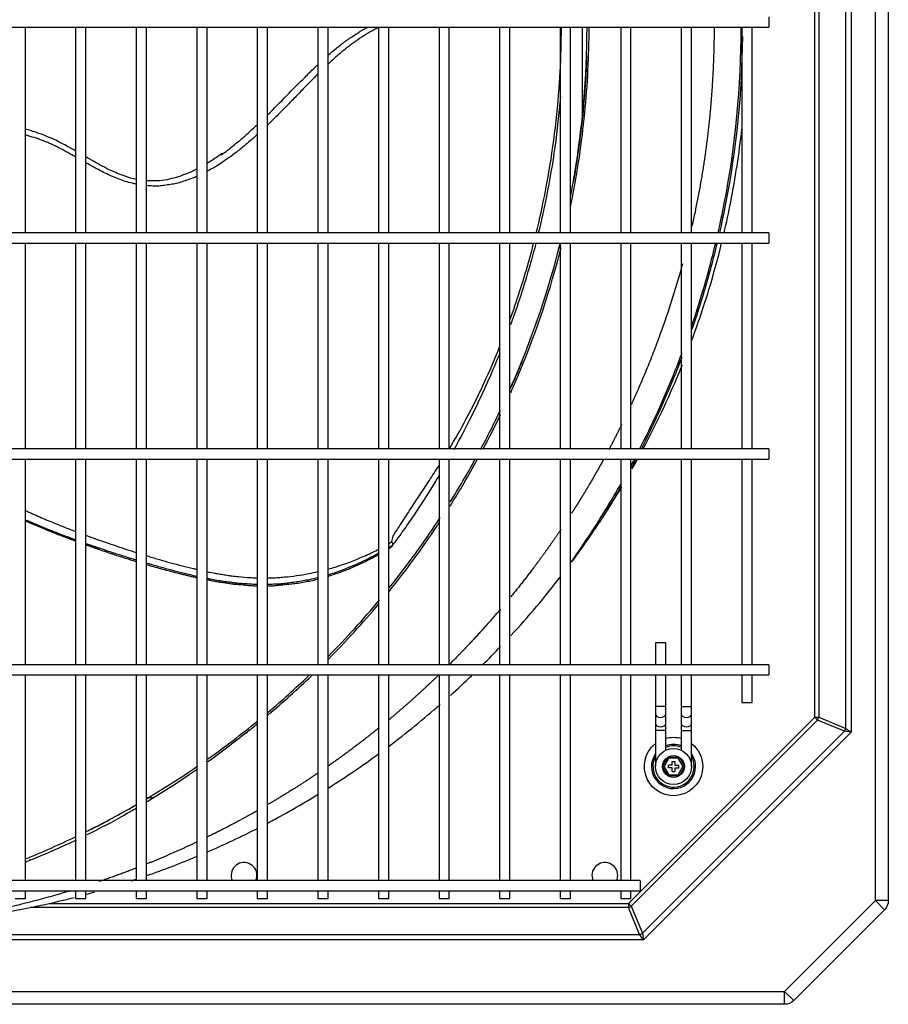
# Model space of a CAD drawing. Units: inches. Extents: x 0 to 10414, y 0 to 7427.
# Drawn here: x 3236 to 3573, y 5505 to 5887 of the extents above; entities that cross this region are included whole.
import ezdxf

# ---------------------------------------------------------------- set-up
doc = ezdxf.new("R2010")
doc.units = ezdxf.units.IN
doc.header["$MEASUREMENT"] = 0
doc.layers.add('LG-PRODUCT', color=3, linetype='Continuous')

msp = doc.modelspace()

# ---------------------------------------------------------------- linework, layer by layer
at = {"layer": 'LG-PRODUCT'}
for p, q in [((3568.3, 5545.17), (3568.3, 6226.74)), ((3573.3, 6226.74), (3573.3, 5545.17)), ((3558.9, 6161.43), (3558.9, 5610.48)), ((3556.77, 5612), (3556.77, 6159.91)), ((3544.74, 5616.34), (3544.74, 6155.57)), ((3546.3, 6155.57), (3546.3, 5616.34)), ((3526.96, 5887.95), (3526.96, 5885.95)), ((3526.96, 5885.95), (3526.96, 5883.95)), ((2687.54, 5883.95), (3526.96, 5883.95)), ((3238.45, 5804.2), (3238.45, 5883.96)), ((3257.95, 5883.96), (3257.95, 5804.2)), ((3261.95, 5804.2), (3261.95, 5883.96)), ((3281.45, 5883.96), (3281.45, 5804.2)), ((3285.45, 5804.2), (3285.45, 5883.96)), ((3304.95, 5883.96), (3304.95, 5804.2)), ((3308.95, 5804.2), (3308.95, 5883.96)), ((3328.45, 5883.96), (3328.45, 5804.2)), ((3332.45, 5804.2), (3332.45, 5883.96)), ((3351.95, 5883.96), (3351.95, 5804.2)), ((3355.95, 5804.2), (3355.95, 5883.96)), ((3371.3, 5883.77), (3371.3, 5883.95)), ((3375.45, 5883.96), (3375.45, 5804.2)), ((3379.45, 5804.2), (3379.45, 5883.96)), ((3398.95, 5883.96), (3398.95, 5804.2)), ((3402.95, 5804.2), (3402.95, 5883.96)), ((3422.45, 5883.96), (3422.45, 5804.2)), ((3426.45, 5804.2), (3426.45, 5883.96)), ((3445.95, 5883.96), (3445.95, 5804.2)), ((3449.95, 5804.2), (3449.95, 5883.96)), ((3454.45, 5883.95), (3454.45, 5849.76)), ((3469.45, 5883.96), (3469.45, 5804.2)), ((3473.45, 5804.2), (3473.45, 5883.96)), ((3492.95, 5883.95), (3492.95, 5804.2)), ((3496.95, 5804.2), (3496.95, 5883.95)), ((3516.45, 5883.96), (3516.45, 5804.21)), ((3520.45, 5804.21), (3520.45, 5883.96)), ((3526.96, 5804.2), (2687.54, 5804.2)), ((3526.96, 5804.2), (3526.96, 5802.2)), ((3526.96, 5802.2), (3526.96, 5800.2)), ((2687.54, 5800.2), (3526.96, 5800.2)), ((3238.45, 5720.46), (3238.45, 5800.21)), ((3257.95, 5800.21), (3257.95, 5720.46)), ((3261.95, 5720.46), (3261.95, 5800.21)), ((3281.45, 5800.21), (3281.45, 5720.46)), ((3285.45, 5720.46), (3285.45, 5800.21)), ((3304.95, 5800.21), (3304.95, 5720.46)), ((3308.95, 5720.46), (3308.95, 5800.21)), ((3328.45, 5800.21), (3328.45, 5720.46)), ((3332.45, 5720.46), (3332.45, 5800.21)), ((3351.95, 5800.21), (3351.95, 5720.46)), ((3355.95, 5720.46), (3355.95, 5800.21)), ((3375.45, 5800.21), (3375.45, 5720.46)), ((3379.45, 5720.46), (3379.45, 5800.21)), ((3398.95, 5800.21), (3398.95, 5720.46)), ((3402.95, 5720.46), (3402.95, 5800.21)), ((3422.45, 5800.21), (3422.45, 5720.46)), ((3426.45, 5720.46), (3426.45, 5800.21)), ((3445.95, 5800.21), (3445.95, 5720.46)), ((3449.95, 5720.46), (3449.95, 5800.21)), ((3469.45, 5800.21), (3469.45, 5720.46)), ((3473.45, 5720.46), (3473.45, 5800.21)), ((3492.95, 5800.21), (3492.95, 5720.45)), ((3496.95, 5720.45), (3496.95, 5800.21)), ((3516.45, 5800.21), (3516.45, 5720.46)), ((3520.45, 5720.46), (3520.45, 5800.21)), ((3526.96, 5720.45), (2687.54, 5720.45)), ((3526.96, 5720.45), (3526.96, 5718.45)), ((3526.96, 5718.45), (3526.96, 5716.45)), ((2687.54, 5716.45), (3526.96, 5716.45)), ((3238.45, 5636.71), (3238.45, 5716.45)), ((3257.95, 5716.45), (3257.95, 5636.71)), ((3261.95, 5636.71), (3261.95, 5716.45)), ((3281.45, 5716.45), (3281.45, 5636.71)), ((3285.45, 5636.71), (3285.45, 5716.45)), ((3304.95, 5716.45), (3304.95, 5636.71)), ((3308.95, 5636.71), (3308.95, 5716.45)), ((3328.45, 5716.45), (3328.45, 5636.71)), ((3332.45, 5636.71), (3332.45, 5716.45)), ((3351.95, 5716.45), (3351.95, 5636.71)), ((3355.95, 5636.71), (3355.95, 5716.45)), ((3375.45, 5716.45), (3375.45, 5636.71)), ((3379.45, 5636.71), (3379.45, 5716.45)), ((3398.95, 5716.45), (3398.95, 5636.71)), ((3402.95, 5636.71), (3402.95, 5716.45)), ((3422.45, 5716.45), (3422.45, 5636.71)), ((3426.45, 5636.71), (3426.45, 5716.45)), ((3445.95, 5716.45), (3445.95, 5636.71)), ((3449.95, 5636.71), (3449.95, 5716.45)), ((3469.45, 5716.45), (3469.45, 5636.71)), ((3473.45, 5636.71), (3473.45, 5716.45)), ((3492.95, 5716.46), (3492.95, 5636.7)), ((3496.95, 5636.7), (3496.95, 5716.46)), ((3516.45, 5716.46), (3516.45, 5636.71)), ((3520.45, 5636.71), (3520.45, 5716.46)), ((3482.95, 5645.15), (3482.95, 5636.7)), ((3486.95, 5645.15), (3482.95, 5645.15)), ((3486.95, 5636.7), (3486.95, 5645.15)), ((3526.96, 5636.7), (2687.54, 5636.7)), ((3526.96, 5636.7), (3526.96, 5634.7)), ((3526.96, 5634.7), (3526.96, 5632.7)), ((2687.54, 5632.7), (3526.96, 5632.7)), ((3238.45, 5552.96), (3238.45, 5632.71)), ((3257.95, 5632.71), (3257.95, 5552.96)), ((3261.95, 5552.96), (3261.95, 5632.71)), ((3281.45, 5632.71), (3281.45, 5552.96)), ((3285.45, 5552.96), (3285.45, 5632.71)), ((3304.95, 5632.71), (3304.95, 5552.96)), ((3308.95, 5552.96), (3308.95, 5632.71)), ((3328.45, 5632.71), (3328.45, 5552.96)), ((3332.45, 5552.96), (3332.45, 5632.71)), ((3351.95, 5632.71), (3351.95, 5552.96)), ((3355.95, 5552.96), (3355.95, 5632.71)), ((3375.45, 5632.71), (3375.45, 5552.96)), ((3379.45, 5552.96), (3379.45, 5632.71)), ((3398.95, 5632.71), (3398.95, 5552.96)), ((3402.95, 5552.96), (3402.95, 5632.71)), ((3422.45, 5632.71), (3422.45, 5552.96)), ((3426.45, 5552.96), (3426.45, 5632.71)), ((3445.95, 5632.71), (3445.95, 5552.96)), ((3449.95, 5552.96), (3449.95, 5632.71)), ((3469.45, 5632.71), (3469.45, 5552.96)), ((3473.45, 5552.96), (3473.45, 5632.71)), ((3482.95, 5632.7), (3482.95, 5620.45)), ((3486.95, 5620.45), (3486.95, 5632.7)), ((3492.95, 5632.71), (3492.95, 5620.45)), ((3496.95, 5620.45), (3496.95, 5632.71)), ((3516.45, 5632.71), (3516.45, 5622.04)), ((3520.45, 5622.04), (3520.45, 5632.71)), ((3486.95, 5620.45), (3482.95, 5620.45)), ((3482.95, 5620.45), (3482.95, 5617.62)), ((3486.95, 5617.62), (3486.95, 5620.45)), ((3492.95, 5620.45), (3496.95, 5620.45)), ((3492.95, 5620.45), (3492.95, 5617.62)), ((3496.95, 5617.62), (3496.95, 5620.45)), ((3516.45, 5622.04), (3520.45, 5622.04)), ((3472.47, 5544.06), (3544.74, 5616.34)), ((3545.84, 5615.24), (3473.57, 5542.96)), ((3482.95, 5617.62), (3482.95, 5613.97)), ((3486.95, 5613.97), (3486.95, 5617.62)), ((3486.95, 5617.62), (3486.95, 5617.62)), ((3492.95, 5617.62), (3492.95, 5613.97)), ((3496.95, 5613.97), (3496.95, 5617.62)), ((3544.74, 5616.34), (3545.84, 5615.24)), ((3544.74, 5616.34), (3546.3, 5616.34)), ((3556.32, 5610.9), (3545.84, 5615.24)), ((3546.3, 5616.34), (3556.77, 5612)), ((3477.91, 5532.49), (3556.32, 5610.9)), ((3482.95, 5613.97), (3482.95, 5611.14)), ((3482.95, 5611.14), (3482.95, 5597.2)), ((3486.95, 5611.14), (3482.95, 5611.14)), ((3486.95, 5613.97), (3486.95, 5613.97)), ((3486.95, 5611.14), (3486.95, 5613.97)), ((3486.95, 5603.53), (3486.95, 5611.14)), ((3492.95, 5613.97), (3492.95, 5611.14)), ((3492.95, 5611.14), (3492.95, 5603.53)), ((3492.95, 5611.14), (3496.95, 5611.14)), ((3496.95, 5611.14), (3496.95, 5613.97)), ((3496.95, 5597.2), (3496.95, 5611.14)), ((3558.9, 5610.48), (3556.32, 5610.9)), ((3556.77, 5612), (3558.9, 5610.48)), ((3558.9, 5610.48), (3478.33, 5529.91)), ((3485.7, 5597.2), (3487.83, 5600.88)), ((3488.11, 5600.38), (3486.28, 5597.2)), ((3487.83, 5600.88), (3492.08, 5600.88)), ((3487.83, 5600.88), (3488.11, 5600.38)), ((3491.79, 5600.38), (3488.11, 5600.38)), ((3491.79, 5600.38), (3492.08, 5600.88)), ((3493.62, 5597.2), (3491.79, 5600.38)), ((3492.08, 5600.88), (3494.2, 5597.2)), ((3487.83, 5593.52), (3485.7, 5597.2)), ((3485.7, 5597.2), (3486.28, 5597.2)), ((3486.28, 5597.2), (3488.11, 5594.02)), ((3489.45, 5597.7), (3487.95, 5597.7)), ((3487.95, 5596.7), (3487.95, 5597.7)), ((3489.45, 5596.7), (3487.95, 5596.7)), ((3489.45, 5597.7), (3489.45, 5599.2)), ((3489.45, 5599.2), (3490.45, 5599.2)), ((3489.45, 5595.2), (3489.45, 5596.7)), ((3490.45, 5599.2), (3490.45, 5597.7)), ((3490.45, 5597.7), (3491.95, 5597.7)), ((3490.45, 5596.7), (3490.45, 5595.2)), ((3490.45, 5596.7), (3491.95, 5596.7)), ((3491.79, 5594.02), (3493.62, 5597.2)), ((3491.95, 5596.7), (3491.95, 5597.7)), ((3494.2, 5597.2), (3492.08, 5593.52)), ((3493.62, 5597.2), (3494.2, 5597.2)), ((3487.83, 5593.52), (3488.11, 5594.02)), ((3492.08, 5593.52), (3487.83, 5593.52)), ((3488.11, 5594.02), (3491.79, 5594.02)), ((3489.45, 5595.2), (3490.45, 5595.2)), ((3491.79, 5594.02), (3492.08, 5593.52)), ((3285.45, 5585.13), (3287.82, 5585.13)), ((3240.2, 5561.26), (3240.2, 5561.13)), ((3476.96, 5552.95), (2737.54, 5552.95)), ((3476.96, 5552.95), (3476.96, 5550.95)), ((3476.96, 5550.95), (3476.96, 5548.95)), ((2737.54, 5548.95), (3476.96, 5548.95)), ((3234.45, 5546.04), (3238.45, 5546.04)), ((3238.45, 5546.04), (3238.45, 5548.96)), ((3257.95, 5548.96), (3257.95, 5546.04)), ((3257.95, 5546.04), (3261.95, 5546.04)), ((3261.95, 5546.04), (3261.95, 5548.96)), ((3281.45, 5548.96), (3281.45, 5546.04)), ((3281.45, 5546.04), (3285.45, 5546.04)), ((3285.45, 5546.04), (3285.45, 5548.96)), ((3304.95, 5548.96), (3304.95, 5546.04)), ((3304.95, 5546.04), (3308.95, 5546.04)), ((3308.95, 5546.04), (3308.95, 5548.96)), ((3328.45, 5548.96), (3328.45, 5546.04)), ((3328.45, 5546.04), (3332.45, 5546.04)), ((3332.45, 5546.04), (3332.45, 5548.96)), ((3351.95, 5548.96), (3351.95, 5546.04)), ((3351.95, 5546.04), (3355.95, 5546.04)), ((3355.95, 5546.04), (3355.95, 5548.96)), ((3375.45, 5548.96), (3375.45, 5546.04)), ((3375.45, 5546.04), (3379.45, 5546.04)), ((3379.45, 5546.04), (3379.45, 5548.96)), ((3398.95, 5548.96), (3398.95, 5546.04)), ((3398.95, 5546.04), (3402.95, 5546.04)), ((3402.95, 5546.04), (3402.95, 5548.96)), ((3422.45, 5548.96), (3422.45, 5546.04)), ((3422.45, 5546.04), (3426.45, 5546.04)), ((3426.45, 5546.04), (3426.45, 5548.96)), ((3445.95, 5548.96), (3445.95, 5546.04)), ((3445.95, 5546.04), (3449.95, 5546.04)), ((3449.95, 5546.04), (3449.95, 5548.96)), ((3469.45, 5548.96), (3469.45, 5546.04)), ((3469.45, 5546.04), (3473.45, 5546.04)), ((3473.45, 5546.04), (3473.45, 5548.96)), ((3472.47, 5542.51), (3240.33, 5542.51)), ((3247.62, 5544.06), (3472.47, 5544.06)), ((3472.47, 5544.06), (3472.47, 5542.51)), ((3472.47, 5544.06), (3473.57, 5542.96)), ((3476.81, 5532.03), (3472.47, 5542.51)), ((3473.57, 5542.96), (3477.91, 5532.49)), ((3533.08, 5509.95), (3568.3, 5545.17)), ((3571.84, 5541.64), (3568.3, 5545.17)), ((3573.3, 5545.17), (3568.3, 5545.17)), ((3571.84, 5541.64), (3536.62, 5506.42)), ((2737.69, 5532.03), (3476.81, 5532.03)), ((3478.33, 5529.91), (3476.81, 5532.03)), ((3477.91, 5532.49), (3478.33, 5529.91)), ((3478.33, 5529.91), (2736.17, 5529.91)), ((2681.65, 5509.95), (3533.08, 5509.95)), ((3536.62, 5506.42), (3533.08, 5509.95)), ((3533.08, 5504.95), (3533.08, 5509.95)), ((3533.08, 5504.95), (2681.65, 5504.95))]:
    msp.add_line(p, q, dxfattribs=at)
for radius in [7, 4.25, 4.25]:
    msp.add_circle((3489.95, 5597.2), radius, dxfattribs=at)
at = {"layer": 'LG-PRODUCT', "extrusion": (0, 0, -1)}
for centre, radius, start, end in [((-3489.95, 5597.2), 11.33, 74.6494, 105.3562), ((-3489.95, 5597.2), 11.33, 180, 51.8513), ((-3489.95, 5597.2), 11.33, 128.1545, 180), ((-3568.3, 5545.17), 5, 180, 225), ((-3533.08, 5509.95), 5, 225, 270)]:
    msp.add_arc(centre, radius, start, end, dxfattribs=at)
at = {"layer": 'LG-PRODUCT'}
for centre, radius, start, end in [((3489.95, 5597.2), 8.57, 69.5025, 110.5031), ((3489.95, 5597.2), 8, 67.978, 112.0273), ((3489.95, 5597.2), 8.57, 144.8101, 0), ((3489.95, 5597.2), 8, 151.048, 0), ((3489.95, 5597.2), 8.57, 0, 35.1956), ((3489.95, 5597.2), 8, 0, 28.9576), ((3323.3, 5554.95), 5, 0, 203.5742), ((3463.3, 5554.95), 5, 0, 203.5742), ((3323.3, 5554.95), 5, 336.4198, 0), ((3463.3, 5554.95), 5, 336.4198, 0)]:
    msp.add_arc(centre, radius, start, end, dxfattribs=at)
for centre, major_axis, ratio, start_param, end_param in [((3484.95, 5617.62), (2, 0), 0.707107, 3.141688, 6.283185), ((3494.95, 5617.62), (-2, 0), 0.707107, 0, 3.141582), ((3544.74, 5616.34), (0.84, 2.03), 0.678598, 4.438375, 4.986403), ((3484.95, 5613.97), (2, 0), 0.707107, 3.141688, 6.283185), ((3494.95, 5613.97), (-2, 0), 0.707107, 0, 3.141582), ((3555.22, 5612), (0.84, 2.03), 0.678598, 4.438375, 4.986403), ((3472.47, 5544.06), (2.03, 0.84), 0.678598, 4.438375, 4.986403), ((3476.81, 5533.59), (2.03, 0.84), 0.678598, 4.438375, 4.986403)]:
    msp.add_ellipse(centre, major_axis=major_axis, ratio=ratio, start_param=start_param, end_param=end_param, dxfattribs=at)
for points, degree, knots in [([(3375.42, 5883.88), (3375.22, 5883.77), (3374.45, 5883.35), (3372.52, 5882.34), (3369.73, 5880.62), (3366.95, 5878.8), (3364.73, 5877.19), (3363.09, 5875.86), (3361.38, 5874.52), (3359.08, 5872.6), (3357.23, 5870.88), (3355.92, 5869.66), (3355.72, 5869.48)], 3, [0, 0, 0, 0, 0.027943, 0.10421, 0.260821, 0.424514, 0.509308, 0.596234, 0.685433, 0.776919, 0.966618, 1, 1, 1, 1]), ([(3355.84, 5873.04), (3356.4, 5873.54), (3357.58, 5874.58), (3359.32, 5875.94), (3361.06, 5877.32), (3362.43, 5878.42), (3363.63, 5879.25), (3364.8, 5880.03), (3366.25, 5880.97), (3367.98, 5882.14), (3369.61, 5883.12), (3370.7, 5883.68), (3371.16, 5883.92)], 3, [0, 0, 0, 0, 0.119842, 0.254635, 0.356402, 0.474349, 0.53404, 0.591346, 0.699699, 0.80695, 0.918859, 1, 1, 1, 1]), ([(3436.67, 5804.05), (3437.99, 5809.43), (3442.05, 5827.83), (3445.34, 5852.47), (3446.36, 5873.87), (3446.44, 5881.8), (3446.45, 5883.91)], 3, [0, 0, 0, 0, 0.209256, 0.70895, 0.922499, 1, 1, 1, 1]), ([(3450.05, 5814.58), (3450.19, 5815.28), (3452.6, 5827.2), (3456.03, 5850.26), (3457.17, 5872.83), (3457.2, 5883.96)], 3, [0, 0, 0, 0, 0.030497, 0.522381, 1, 1, 1, 1]), ([(3450.05, 5818.5), (3450.57, 5821.17), (3451.05, 5823.84), (3454.71, 5845.48), (3456.34, 5864.71), (3456.4, 5883.95)], 3, [0, 0, 0, 0, 0.123641, 0.123641, 1, 1, 1, 1]), ([(3505.71, 5883.97), (3505.64, 5865.14), (3503.75, 5847.12), (3501.79, 5828.5), (3497.48, 5808.55), (3497.11, 5806.94)], 2, [0, 0, 0, 0.476293, 0.476293, 0.957641, 1, 1, 1]), ([(3507.24, 5804.14), (3508.11, 5807.97), (3508.92, 5811.82), (3514.02, 5838.17), (3516.21, 5860.93), (3516.21, 5883.95)], 3, [0, 0, 0, 0, 0.145944, 0.145944, 1, 1, 1, 1]), ([(3516.69, 5880.38), (3516.48, 5858.56), (3514.3, 5836.97), (3509.43, 5811.78), (3508.62, 5807.96), (3507.75, 5804.14)], 3, [0, 0, 0, 0, 0.847951, 0.847951, 1, 1, 1, 1]), ([(3456.24, 5872.99), (3456.01, 5866.17), (3455.07, 5851.66), (3452.97, 5835.14), (3451.35, 5825.63), (3451.03, 5823.83)], 3, [0, 0, 0, 0, 0.418794, 0.889529, 1, 1, 1, 1]), ([(3332.46, 5850.02), (3334.96, 5852.47), (3339.76, 5857.36), (3345.16, 5862.85), (3348.74, 5866.41), (3350.35, 5868.01), (3351.42, 5869.01), (3351.88, 5869.43)], 3, [0, 0, 0, 0, 0.385626, 0.753213, 0.842552, 0.93214, 1, 1, 1, 1]), ([(3351.82, 5865.72), (3350.99, 5864.9), (3348.98, 5862.86), (3345.75, 5859.57), (3342.16, 5855.8), (3338.43, 5852.02), (3335.31, 5848.84), (3333.29, 5846.89), (3332.56, 5846.19), (3332.48, 5846.12)], 3, [0, 0, 0, 0, 0.125555, 0.309825, 0.499209, 0.692755, 0.88888, 0.987499, 1, 1, 1, 1]), ([(3446.06, 5857.02), (3444.99, 5843.93), (3442.49, 5826.11), (3438.64, 5808.75), (3437.49, 5804.04)], 3, [0, 0, 0, 0, 0.72671, 1, 1, 1, 1]), ([(3257.99, 5835.93), (3255.17, 5837.55), (3250.16, 5840.33), (3243.51, 5842.97), (3239.81, 5844.06), (3238.48, 5844.41)], 3, [0, 0, 0, 0, 0.458843, 0.806234, 1, 1, 1, 1]), ([(3314.43, 5834.43), (3314.44, 5834.44), (3314.87, 5834.74), (3316.11, 5835.6), (3318.03, 5837.11), (3320.43, 5839.1), (3322.99, 5841.19), (3325.72, 5843.64), (3327.55, 5845.33), (3328.49, 5846.21)], 3, [0, 0, 0, 0, 0.002858, 0.08431, 0.248695, 0.400985, 0.592605, 0.790616, 1, 1, 1, 1]), ([(3509.57, 5804.2), (3510.5, 5808.17), (3511.35, 5812.16), (3513.97, 5825.54), (3515.41, 5834.96), (3516.47, 5844.41)], 3, [0, 0, 0, 0, 0.299326, 0.299326, 1, 1, 1, 1]), ([(3257.96, 5833.65), (3257.49, 5833.92), (3255.92, 5834.81), (3253.8, 5835.99), (3251.59, 5837.11), (3249.98, 5837.95), (3248.35, 5838.69), (3246.72, 5839.36), (3245.14, 5840.05), (3243, 5840.82), (3240.86, 5841.47), (3239.18, 5841.96), (3238.56, 5842.11), (3238.48, 5842.13)], 3, [0, 0, 0, 0, 0.077204, 0.254342, 0.340841, 0.425858, 0.509543, 0.591788, 0.672639, 0.752568, 0.90997, 0.988258, 1, 1, 1, 1]), ([(3328.48, 5842.36), (3327.93, 5841.85), (3326.61, 5840.66), (3324.46, 5838.86), (3321.75, 5836.58), (3319.09, 5834.48), (3316.39, 5832.66), (3314.29, 5831.17), (3312.15, 5829.79), (3310.35, 5828.82), (3309.3, 5828.26), (3308.99, 5828.1)], 3, [0, 0, 0, 0, 0.094024, 0.221201, 0.347613, 0.535124, 0.642971, 0.749438, 0.854421, 0.957762, 1, 1, 1, 1]), ([(3281.43, 5824.94), (3279.97, 5825.23), (3277.51, 5825.94), (3274.27, 5827.25), (3271.28, 5828.49), (3267.21, 5830.63), (3264.04, 5832.43), (3261.94, 5833.64)], 3, [0, 0, 0, 0, 0.208732, 0.356653, 0.488303, 0.660296, 1, 1, 1, 1]), ([(3314.77, 5835.04), (3314.24, 5834.64), (3312.36, 5833.26), (3310.39, 5831.98), (3308.95, 5831.12)], 3, [0, 0, 0, 0, 0.28577, 1, 1, 1, 1]), ([(3281.43, 5823.09), (3281.43, 5823.09), (3280.95, 5823.2), (3279.54, 5823.57), (3277.21, 5824.14), (3274.98, 5824.95), (3273.24, 5825.68), (3271.52, 5826.38), (3269.4, 5827.33), (3267.48, 5828.36), (3266.05, 5829.1), (3264.84, 5829.72), (3263.48, 5830.49), (3262.41, 5831.1), (3261.93, 5831.37)], 3, [0, 0, 0, 0, 0.000307, 0.069625, 0.205797, 0.339553, 0.402552, 0.471291, 0.600394, 0.730439, 0.778613, 0.826604, 0.921935, 1, 1, 1, 1]), ([(3304.99, 5828.93), (3304.45, 5828.67), (3301.88, 5827.43), (3296.96, 5825.54), (3291.06, 5824.26), (3287.13, 5824.36), (3285.69, 5824.44), (3285.45, 5824.45)], 3, [0, 0, 0, 0, 0.091078, 0.435961, 0.796088, 0.966556, 1, 1, 1, 1]), ([(3305.1, 5826.14), (3304.5, 5825.87), (3303.16, 5825.31), (3301.01, 5824.61), (3298.79, 5823.82), (3296.52, 5823.21), (3294.2, 5822.87), (3291.94, 5822.51), (3289.66, 5822.3), (3287.49, 5822.4), (3286.1, 5822.48), (3285.46, 5822.52)], 3, [0, 0, 0, 0, 0.100623, 0.222543, 0.342161, 0.459725, 0.575101, 0.688288, 0.799557, 0.908969, 1, 1, 1, 1]), ([(3426.45, 5743.44), (3427.18, 5745.07), (3427.89, 5746.71), (3435.72, 5765.1), (3441.53, 5782.4), (3445.96, 5800.06)], 3, [0, 0, 0, 0, 0.089342, 0.089342, 1, 1, 1, 1]), ([(3426.48, 5770.44), (3429.11, 5777.7), (3432.29, 5787.54), (3435.02, 5797.6), (3435.66, 5800.08)], 3, [0, 0, 0, 0, 0.755195, 1, 1, 1, 1]), ([(3436.5, 5800.07), (3435.77, 5797.22), (3432.87, 5786.52), (3429.46, 5776.04), (3426.73, 5768.52)], 3, [0, 0, 0, 0, 0.264623, 1, 1, 1, 1]), ([(3426.76, 5742.19), (3428.07, 5745.12), (3435.94, 5763.4), (3442.23, 5782.34), (3446.36, 5798.53)], 3, [0, 0, 0, 0, 0.160817, 1, 1, 1, 1]), ([(3497.02, 5768.07), (3498.56, 5772.59), (3500.01, 5777.15), (3503.18, 5787.82), (3504.83, 5793.99), (3506.32, 5800.19)], 3, [0, 0, 0, 0, 0.430505, 0.430505, 1, 1, 1, 1]), ([(3497.08, 5762.6), (3499.49, 5769.09), (3501.7, 5775.64), (3505.5, 5788.17), (3507.13, 5794.13), (3508.61, 5800.15)], 3, [0, 0, 0, 0, 0.529964, 0.529964, 1, 1, 1, 1]), ([(3506.83, 5800.19), (3505.34, 5793.96), (3503.68, 5787.77), (3500.38, 5776.64), (3498.79, 5771.67), (3497.09, 5766.73)], 3, [0, 0, 0, 0, 0.548613, 0.548613, 1, 1, 1, 1]), ([(3493.44, 5792.22), (3486.02, 5765), (3473.89, 5738.39), (3473.53, 5737.63)], 2, [0, 0, 0, 0.971318, 1, 1, 1]), ([(3402.96, 5720.4), (3405.2, 5724.13), (3412.24, 5736.55), (3418.63, 5750.39), (3422.6, 5760.29)], 3, [0, 0, 0, 0, 0.313026, 1, 1, 1, 1]), ([(3422.52, 5757.53), (3421.44, 5754.83), (3417.5, 5745.42), (3411.51, 5732.75), (3406.48, 5723.3), (3404.65, 5719.99)], 3, [0, 0, 0, 0, 0.20204, 0.712602, 1, 1, 1, 1]), ([(3476.81, 5720.35), (3481.61, 5729.74), (3485.98, 5739.31), (3491.07, 5751.87), (3492.18, 5754.7), (3493.25, 5757.54)], 3, [0, 0, 0, 0, 0.775972, 0.775972, 1, 1, 1, 1]), ([(3493.24, 5756.12), (3492.33, 5753.72), (3491.39, 5751.33), (3486.5, 5739.24), (3482.15, 5729.71), (3477.38, 5720.36)], 3, [0, 0, 0, 0, 0.196664, 0.196664, 1, 1, 1, 1]), ([(3431.11, 5754.33), (3430.3, 5752.32), (3429.48, 5750.33), (3428.07, 5747.03), (3427.51, 5745.73), (3426.94, 5744.43)], 3, [0, 0, 0, 0, 0.603583, 0.603583, 1, 1, 1, 1]), ([(3478.08, 5720.25), (3483.2, 5729.88), (3487.84, 5739.69), (3492.47, 5750.82), (3492.94, 5751.95), (3493.39, 5753.08)], 3, [0, 0, 0, 0, 0.898721, 0.898721, 1, 1, 1, 1]), ([(3380.64, 5684.51), (3380.72, 5684.86), (3380.89, 5685.56), (3381.14, 5686.56), (3381.6, 5687.33), (3382.55, 5688.75), (3384.53, 5691.85), (3388.71, 5698.35), (3393.52, 5705.61), (3397.38, 5711.49), (3398.79, 5713.69), (3398.96, 5713.96)], 3, [0, 0, 0, 0, 0.026574, 0.052398, 0.07684, 0.101042, 0.19778, 0.390665, 0.777166, 0.973059, 1, 1, 1, 1]), ([(3399, 5710.18), (3397.88, 5708.29), (3394.38, 5702.58), (3389.66, 5695.33), (3385.24, 5688.97), (3383.13, 5686.02), (3382.13, 5684.64), (3381.63, 5683.96), (3381.24, 5683.42), (3380.99, 5683.09), (3380.87, 5682.92)], 3, [0, 0, 0, 0, 0.193011, 0.597473, 0.797642, 0.897669, 0.922678, 0.947762, 0.973571, 1, 1, 1, 1]), ([(3450.3, 5676.55), (3452.88, 5680.2), (3455.39, 5683.9), (3462, 5694.02), (3465.94, 5700.5), (3469.66, 5707.08)], 3, [0, 0, 0, 0, 0.370188, 0.370188, 1, 1, 1, 1]), ([(3450.38, 5676.41), (3453.32, 5680.38), (3456.18, 5684.41), (3462.75, 5694.1), (3466.39, 5699.82), (3469.85, 5705.64)], 3, [0, 0, 0, 0, 0.422833, 0.422833, 1, 1, 1, 1]), ([(3238.43, 5696.5), (3238.89, 5696.3), (3239.8, 5695.88), (3241.19, 5695.26), (3243.06, 5694.44), (3245.41, 5693.41), (3248.27, 5692.22), (3251.66, 5690.82), (3254.86, 5689.57), (3257.12, 5688.69), (3257.9, 5688.4), (3257.93, 5688.39)], 3, [0, 0, 0, 0, 0.070882, 0.143029, 0.215353, 0.360694, 0.507284, 0.65552, 0.881297, 0.995844, 1, 1, 1, 1]), ([(3238.37, 5692.59), (3238.59, 5692.49), (3239.6, 5692.04), (3242.17, 5690.93), (3245.27, 5689.58), (3248.44, 5688.32), (3251.63, 5687.02), (3254.8, 5685.83), (3257.14, 5684.93), (3257.86, 5684.67)], 3, [0, 0, 0, 0, 0.035831, 0.156082, 0.398998, 0.517715, 0.642232, 0.890087, 1, 1, 1, 1]), ([(3242.46, 5690.71), (3241.47, 5691.13), (3240.13, 5691.72), (3238.78, 5692.31), (3238.42, 5692.47)], 3, [0, 0, 0, 0, 0.728195, 1, 1, 1, 1]), ([(3257.94, 5685.08), (3257.22, 5685.34), (3255.22, 5686.08), (3252.5, 5687.09), (3250.34, 5687.95), (3249.27, 5688.37), (3248.56, 5688.64), (3247.33, 5689.13), (3245.58, 5689.83), (3243.16, 5690.85), (3240.92, 5691.78), (3239.24, 5692.51), (3238.58, 5692.8), (3238.44, 5692.87)], 3, [0, 0, 0, 0, 0.110249, 0.30429, 0.414663, 0.441856, 0.468899, 0.522804, 0.630661, 0.738484, 0.897586, 0.977321, 1, 1, 1, 1]), ([(3379.56, 5665.13), (3386.16, 5673.3), (3392.67, 5682.15), (3398.75, 5691.29), (3399.01, 5691.69)], 3, [0, 0, 0, 0, 0.956703, 1, 1, 1, 1]), ([(3379.78, 5666.66), (3382.66, 5670.26), (3385.47, 5673.91), (3392.09, 5682.89), (3395.83, 5688.27), (3399.42, 5693.76)], 3, [0, 0, 0, 0, 0.412944, 0.412944, 1, 1, 1, 1]), ([(3257.92, 5684.65), (3257.17, 5684.92), (3255.26, 5685.62), (3252.75, 5686.59), (3250.38, 5687.48), (3248.52, 5688.24), (3247.27, 5688.74), (3246.62, 5689)], 3, [0, 0, 0, 0, 0.196091, 0.504065, 0.667037, 0.825182, 1, 1, 1, 1]), ([(3446.38, 5689.32), (3441.39, 5681.91), (3436, 5674.74), (3431.56, 5668.82), (3426.82, 5663.05)], 2, [0, 0, 0, 0.54354, 0.54354, 1, 1, 1]), ([(3261.92, 5686.89), (3264.45, 5685.97), (3269.7, 5684.11), (3276.2, 5681.9), (3280.18, 5680.63), (3281.42, 5680.24)], 3, [0, 0, 0, 0, 0.392077, 0.811574, 1, 1, 1, 1]), ([(3281.42, 5677.26), (3281.04, 5677.38), (3279.22, 5677.93), (3276.71, 5678.73), (3273.88, 5679.63), (3271.11, 5680.53), (3268.37, 5681.44), (3265.64, 5682.35), (3263.73, 5683.02), (3262.49, 5683.46), (3261.92, 5683.66)], 3, [0, 0, 0, 0, 0.058131, 0.276801, 0.38489, 0.492081, 0.703222, 0.807686, 0.911908, 1, 1, 1, 1]), ([(3379.56, 5683.63), (3379.69, 5683.71), (3380.06, 5683.99), (3380.4, 5684.3), (3380.64, 5684.51)], 3, [0, 0, 0, 0, 0.331104, 1, 1, 1, 1]), ([(3380.86, 5682.91), (3380.88, 5682.95), (3380.95, 5683.05), (3381.01, 5683.26), (3381.03, 5683.59), (3380.94, 5684.03), (3380.74, 5684.35), (3380.64, 5684.51)], 3, [0, 0, 0, 0, 0.102402, 0.258465, 0.466849, 0.719753, 1, 1, 1, 1]), ([(3261.62, 5683.3), (3262.32, 5683.05), (3263.77, 5682.53), (3266.07, 5681.73), (3268.58, 5680.88), (3270.77, 5680.14), (3272.56, 5679.55), (3274.32, 5678.96), (3276.55, 5678.25), (3279.08, 5677.48), (3280.71, 5676.95), (3281.42, 5676.73)], 3, [0, 0, 0, 0, 0.106636, 0.222153, 0.350225, 0.487307, 0.555402, 0.620328, 0.754292, 0.892522, 1, 1, 1, 1]), ([(3267.1, 5681.41), (3267.03, 5681.43), (3265.7, 5681.89), (3264.08, 5682.43), (3262.54, 5682.98), (3262.27, 5683.07)], 3, [0, 0, 0, 0, 0.040327, 0.827368, 1, 1, 1, 1]), ([(3356.07, 5673.82), (3356.95, 5674.07), (3361.76, 5675.48), (3368.19, 5677.96), (3373.44, 5680.4), (3375.35, 5681.37), (3375.47, 5681.42)], 3, [0, 0, 0, 0, 0.121266, 0.668621, 0.979814, 1, 1, 1, 1]), ([(3375.56, 5679.9), (3375.49, 5679.87), (3373.64, 5678.85), (3369.27, 5676.61), (3363.71, 5674.2), (3359, 5672.49), (3357.06, 5671.86), (3356.09, 5671.57)], 3, [0, 0, 0, 0, 0.010582, 0.321113, 0.730476, 0.868185, 1, 1, 1, 1]), ([(3304.94, 5670.95), (3304.1, 5671.13), (3302.52, 5671.5), (3300.19, 5672.05), (3297.2, 5672.79), (3294.23, 5673.58), (3291.26, 5674.39), (3289.04, 5675.01), (3287.09, 5675.59), (3285.87, 5675.94), (3285.4, 5676.08)], 3, [0, 0, 0, 0, 0.126783, 0.241423, 0.355835, 0.584275, 0.698035, 0.812172, 0.926337, 1, 1, 1, 1]), ([(3285.44, 5678.99), (3285.69, 5678.91), (3286.66, 5678.61), (3288.36, 5678.1), (3291.25, 5677.25), (3296.32, 5675.8), (3301.13, 5674.55), (3304.5, 5673.77), (3304.93, 5673.67)], 3, [0, 0, 0, 0, 0.039194, 0.150797, 0.262751, 0.486275, 0.933521, 1, 1, 1, 1]), ([(3356.09, 5671.06), (3357.42, 5671.47), (3360.84, 5672.61), (3366.53, 5674.89), (3371.66, 5677.34), (3374.71, 5679.01), (3375.59, 5679.51)], 3, [0, 0, 0, 0, 0.181912, 0.480052, 0.847521, 1, 1, 1, 1]), ([(3285.45, 5675.56), (3286.12, 5675.36), (3287.7, 5674.87), (3290.23, 5674.17), (3293.01, 5673.44), (3295.8, 5672.65), (3297.92, 5672.15), (3299.34, 5671.8), (3300.27, 5671.57), (3301.43, 5671.28), (3302.84, 5670.96), (3304.01, 5670.69), (3304.71, 5670.54), (3304.92, 5670.5)], 3, [0, 0, 0, 0, 0.10459, 0.246966, 0.391127, 0.532434, 0.678968, 0.715286, 0.750993, 0.821695, 0.893543, 0.967312, 1, 1, 1, 1]), ([(3308.89, 5672.81), (3310.06, 5672.57), (3311.95, 5672.19), (3314.59, 5671.75), (3316.64, 5671.44), (3318.83, 5671.12), (3321.76, 5670.79), (3324.84, 5670.53), (3327.27, 5670.39), (3328.23, 5670.37), (3328.46, 5670.36)], 3, [0, 0, 0, 0, 0.1808, 0.293517, 0.405944, 0.495664, 0.629909, 0.853203, 0.965022, 1, 1, 1, 1]), ([(3332.47, 5670.36), (3333.13, 5670.36), (3334.54, 5670.37), (3336.7, 5670.49), (3339.76, 5670.81), (3343.76, 5671.2), (3348.13, 5671.94), (3350.89, 5672.53), (3352.07, 5672.81)], 3, [0, 0, 0, 0, 0.09395, 0.203638, 0.315795, 0.550433, 0.803029, 1, 1, 1, 1]), ([(3308.93, 5669.68), (3309.47, 5669.57), (3310.6, 5669.33), (3312.32, 5669.01), (3314.05, 5668.77), (3315.67, 5668.54), (3316.99, 5668.34), (3318.01, 5668.16), (3319.02, 5667.99), (3320.24, 5667.9), (3321.75, 5667.81), (3323.22, 5667.7), (3324.76, 5667.51), (3326.23, 5667.35), (3327.5, 5667.34), (3328.23, 5667.35), (3328.45, 5667.35)], 3, [0, 0, 0, 0, 0.08446, 0.176629, 0.264484, 0.350261, 0.426297, 0.466946, 0.507498, 0.582256, 0.653111, 0.737321, 0.806024, 0.888492, 0.966184, 1, 1, 1, 1]), ([(3328.46, 5667.75), (3328.11, 5667.76), (3326.98, 5667.8), (3325.11, 5667.98), (3322.82, 5668.11), (3320.87, 5668.21), (3319.25, 5668.47), (3317.51, 5668.71), (3315.35, 5668.98), (3312.76, 5669.36), (3310.88, 5669.76), (3309.69, 5669.98), (3309.28, 5670.06), (3309.03, 5670.1), (3308.94, 5670.12)], 3, [0, 0, 0, 0, 0.054776, 0.173369, 0.287928, 0.402412, 0.470581, 0.53763, 0.669358, 0.801948, 0.936542, 0.961476, 0.986316, 1, 1, 1, 1]), ([(3332.46, 5667.36), (3332.7, 5667.35), (3333.22, 5667.32), (3334.18, 5667.27), (3335.41, 5667.39), (3337.04, 5667.6), (3338.81, 5667.79), (3340.89, 5667.96), (3343.09, 5668.19), (3345.53, 5668.58), (3347.99, 5669.03), (3350.16, 5669.48), (3351.49, 5669.8), (3352.03, 5669.93)], 3, [0, 0, 0, 0, 0.035227, 0.076198, 0.146127, 0.2149, 0.311532, 0.401862, 0.521092, 0.648153, 0.778693, 0.909823, 1, 1, 1, 1]), ([(3352.08, 5670.47), (3350.94, 5670.18), (3348.2, 5669.56), (3344.52, 5668.88), (3341.23, 5668.46), (3338.85, 5668.16), (3336.96, 5667.92), (3335.44, 5667.89), (3334.06, 5667.86), (3333.07, 5667.83), (3332.49, 5667.82)], 3, [0, 0, 0, 0, 0.189584, 0.447317, 0.579619, 0.685788, 0.799819, 0.858698, 0.91611, 1, 1, 1, 1]), ([(3422.83, 5658.27), (3417.59, 5652.11), (3407.7, 5641.5), (3403.27, 5637.06)], 2, [0, 0, 0, 0.563601, 1, 1, 1]), ([(3398.48, 5632.35), (3391.95, 5626.06), (3385.19, 5620.17), (3382.45, 5617.79), (3379.65, 5615.46)], 2, [0, 0, 0, 0.714705, 0.714705, 1, 1, 1]), ([(3305.08, 5596.06), (3304.07, 5595.37), (3297.8, 5591.06), (3291.3, 5586.86), (3285.69, 5583.47)], 3, [0, 0, 0, 0, 0.161451, 1, 1, 1, 1]), ([(3332.67, 5575.38), (3333.57, 5575.86), (3334.47, 5576.34), (3341.04, 5579.87), (3346.63, 5583.08), (3352.1, 5586.43)], 3, [0, 0, 0, 0, 0.136647, 0.136647, 1, 1, 1, 1]), ([(3261.98, 5571.93), (3262.85, 5572.36), (3263.72, 5572.79), (3270.39, 5576.16), (3276.11, 5579.26), (3281.74, 5582.5)], 3, [0, 0, 0, 0, 0.130344, 0.130344, 1, 1, 1, 1]), ([(3281.61, 5581.04), (3280.07, 5580.14), (3273.79, 5576.54), (3267.32, 5573.12), (3262.35, 5570.67)], 3, [0, 0, 0, 0, 0.245604, 1, 1, 1, 1]), ([(3328.58, 5580.14), (3326.14, 5578.76), (3316.5, 5573.48), (3309.17, 5569.9)], 2, [0, 0, 0, 0.253845, 1, 1, 1]), ([(3258.13, 5568.62), (3255.5, 5567.37), (3249.07, 5564.42), (3242.5, 5561.68), (3238.61, 5560.14)], 3, [0, 0, 0, 0, 0.412915, 1, 1, 1, 1]), ([(3255.68, 5548.91), (3255.16, 5548.75), (3227, 5540.31), (3198.18, 5536.44)], 2, [0, 0, 0, 0.017987, 1, 1, 1]), ([(3107.1, 5535.64), (3118.32, 5535.64), (3129.53, 5535.65), (3146.36, 5535.65), (3151.96, 5535.65), (3163.18, 5535.65), (3168.79, 5535.63), (3185.61, 5535.77), (3196.72, 5536.37), (3218.7, 5538.66), (3229.57, 5540.33), (3240.33, 5542.51)], 3, [0, 0, 0, 0, 0.25, 0.25, 0.375, 0.375, 0.5, 0.5, 0.75, 0.75, 1, 1, 1, 1])]:
    msp.add_open_spline(points, degree=degree, knots=knots, dxfattribs=at)
for points, degree in [([(3456.07, 5868.65), (3455.76, 5862.05), (3455.27, 5855.46), (3454.59, 5848.89)], 3), ([(3429.1, 5749.68), (3428.26, 5747.69), (3427.39, 5745.71), (3426.5, 5743.73)], 3), ([(3415.1, 5720.2), (3417.79, 5725.23), (3420.36, 5730.33), (3422.81, 5735.49)], 3), ([(3416.13, 5720.45), (3418.46, 5724.82), (3420.69, 5729.23), (3422.83, 5733.7)], 3), ([(3469.82, 5729.83), (3467.43, 5724.98), (3464.9, 5720.22)], 2), ([(3403.23, 5698.23), (3406.98, 5704.17), (3410.55, 5710.22), (3413.93, 5716.37)], 3), ([(3403.3, 5699.82), (3406.66, 5705.21), (3409.88, 5710.68), (3412.95, 5716.24)], 3), ([(3462.77, 5716.26), (3456.91, 5705.57), (3450.34, 5695.35)], 2), ([(3473.46, 5713.96), (3473.9, 5714.78), (3474.33, 5715.59), (3474.76, 5716.41)], 3), ([(3475.34, 5716.42), (3474.74, 5715.29), (3474.14, 5714.16), (3473.53, 5713.03)], 3), ([(3473.93, 5712.68), (3474.59, 5713.85), (3475.25, 5715.03), (3475.9, 5716.21)], 3), ([(3469.7, 5706.14), (3466.99, 5701.36), (3464.16, 5696.64), (3461.21, 5691.97)], 3), ([(3379.49, 5681.78), (3379.81, 5681.97), (3380.12, 5682.16), (3380.44, 5682.35)], 3), ([(3380.85, 5682.9), (3380.46, 5682.69), (3380.06, 5682.48), (3379.62, 5682.23)], 3), ([(3380.85, 5682.9), (3380.45, 5682.35)], 1), ([(3426.85, 5648.01), (3433.66, 5655.39), (3440.13, 5663.05), (3446.26, 5670.97)], 3), ([(3356.13, 5640.05), (3363.01, 5647.04), (3369.6, 5654.32), (3375.87, 5661.87)], 3), ([(3356.02, 5638.81), (3362.83, 5645.69), (3369.36, 5652.86), (3375.58, 5660.28)], 3), ([(3415.85, 5636.62), (3418.2, 5638.95), (3420.52, 5641.3), (3422.79, 5643.69)], 3), ([(3332.56, 5618.21), (3337.94, 5622.75), (3343.18, 5627.45), (3348.27, 5632.31)], 3), ([(3332.57, 5617.17), (3338.42, 5622.1), (3344.12, 5627.21), (3349.64, 5632.51)], 3), ([(3403.35, 5624.76), (3406.17, 5627.31), (3408.95, 5629.91), (3411.7, 5632.56)], 3), ([(3379.57, 5605.13), (3386.36, 5610.24), (3392.96, 5615.61), (3399.38, 5621.22)], 3), ([(3309.26, 5600.16), (3315.85, 5604.83), (3322.27, 5609.73), (3328.52, 5614.85)], 3), ([(3325.44, 5611.33), (3320.22, 5607.09), (3314.8, 5602.98), (3309.19, 5598.97)], 3), ([(3324.1, 5610.26), (3325.57, 5611.43), (3327.03, 5612.6), (3328.48, 5613.78)], 3), ([(3375.73, 5612.24), (3366.12, 5604.47), (3355.97, 5597.4)], 2), ([(3356.21, 5588.99), (3362.86, 5593.19), (3369.36, 5597.61), (3375.69, 5602.25)], 3), ([(3285.45, 5584.67), (3292.16, 5588.66), (3298.75, 5592.88), (3305.19, 5597.31)], 3), ([(3352.08, 5594.72), (3342.6, 5588.31), (3332.66, 5582.49)], 2), ([(3262.07, 5571.93), (3265.13, 5573.44), (3268.17, 5575), (3271.19, 5576.61)], 3), ([(3309.07, 5564.07), (3315.68, 5566.93), (3322.21, 5570.01), (3328.66, 5573.3)], 3), ([(3238.65, 5561.43), (3245.21, 5564.1), (3251.68, 5566.96), (3258.07, 5570.02)], 3), ([(3305.16, 5567.97), (3295.49, 5563.39), (3285.55, 5559.4)], 2), ([(3285.51, 5554.87), (3292.12, 5557.17), (3298.65, 5559.68), (3305.11, 5562.38)], 3), ([(3281.59, 5557.84), (3274.37, 5555.04), (3267, 5552.54)], 2), ([(3279.45, 5552.82), (3280.12, 5553.04), (3280.79, 5553.26), (3281.46, 5553.49)], 3), ([(3247.62, 5544.06), (3250.89, 5544.8), (3254.14, 5545.58), (3257.38, 5546.4)], 3), ([(3262.07, 5547.63), (3263.12, 5547.92), (3264.18, 5548.21), (3265.23, 5548.5)], 3), ([(3240.33, 5542.51), (3241.36, 5542.72), (3242.4, 5542.93), (3243.45, 5543.15)], 3), ([(3243.45, 5543.15), (3244.84, 5543.45), (3246.23, 5543.75), (3247.62, 5544.06)], 3)]:
    msp.add_open_spline(points, degree=degree, dxfattribs=at)

doc.saveas('drawing.dxf')
